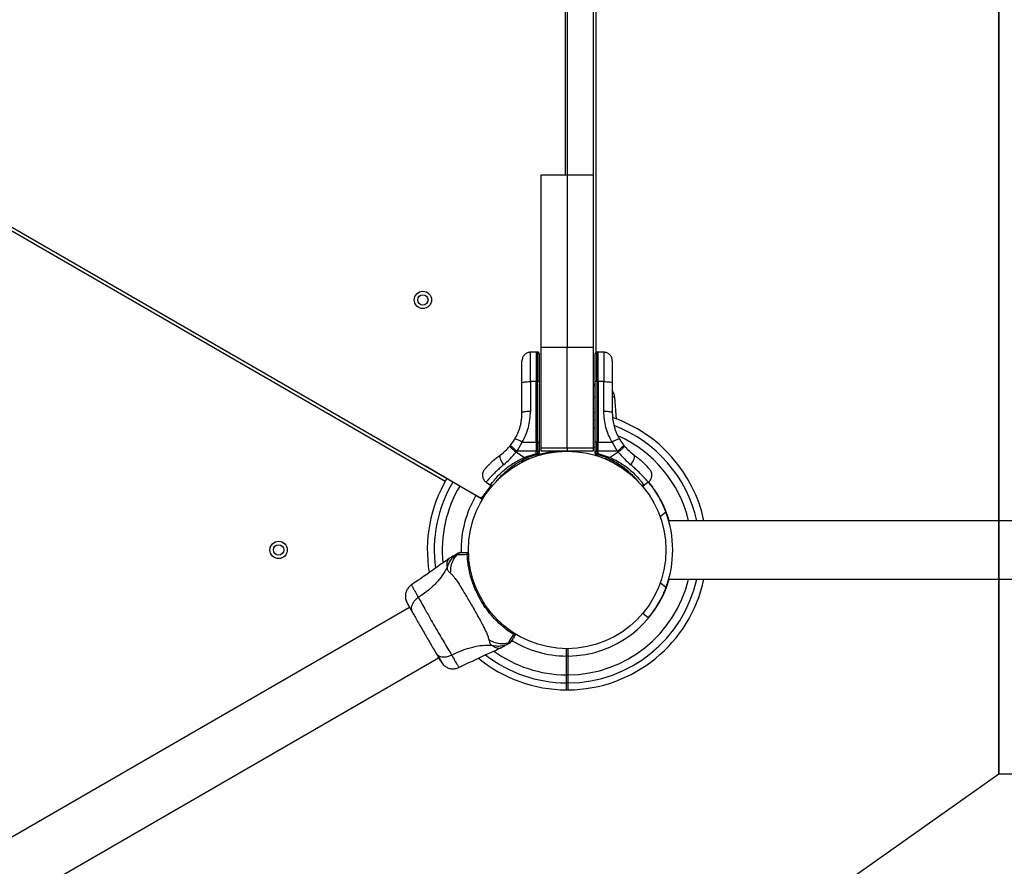
# Model space of a CAD drawing. Units: millimetres. Extents: x 2858 to 18455, y 12909 to 23998.
# Drawn here: x 8690 to 9260, y 17639 to 18129 of the extents above; entities that cross this region are included whole.
import ezdxf

# ---------------------------------------------------------------- set-up
doc = ezdxf.new("R2010")
doc.units = ezdxf.units.MM
doc.header["$LTSCALE"] = 100
doc.layers.add('OTWORY_MONTAŻOWE', color=1, linetype='Continuous')
doc.layers.add('WYLEWKI_BETONOWE', color=52, linetype='Continuous')

msp = doc.modelspace()

# ---------------------------------------------------------------- linework, layer by layer
at = {"color": 7, "linetype": 'Continuous', "lineweight": 25}
for p, q in [((9023.46, 17936.47), (9023.46, 18807.63)), ((9006.61, 18704.9), (9006.61, 18039.2)), ((9021.61, 18704.9), (9021.61, 18039.2)), ((9005.61, 18039.2), (9005.61, 18365.84)), ((8532.74, 18096.8), (8955.51, 17852.71)), ((8935.96, 17861.68), (8535.17, 18093.08)), ((8991.61, 18039.2), (9006.61, 18039.2)), ((8991.61, 17939.2), (8991.61, 18039.2)), ((9006.61, 18039.2), (9006.61, 17939.2)), ((9006.61, 18039.2), (9021.61, 18039.2)), ((9021.61, 18039.2), (9021.61, 17939.2)), ((9006.61, 17939.2), (8991.61, 17939.2)), ((8991.61, 17881.2), (8991.61, 17939.2)), ((9006.61, 17881.2), (9006.61, 17939.2)), ((9021.61, 17939.2), (9006.61, 17939.2)), ((9021.61, 17939.2), (9021.61, 17881.2)), ((8988.7, 17936.54), (8985.36, 17936.48)), ((8989.46, 17936.53), (8988.7, 17936.54)), ((8988.7, 17936.54), (8988.7, 17919.47)), ((9024.51, 17936.54), (9023.75, 17936.53)), ((9027.85, 17936.48), (9024.51, 17936.54)), ((9024.51, 17919.47), (9024.51, 17936.54)), ((8980.45, 17901.43), (8980.45, 17918.73)), ((8988.7, 17919.47), (8985.37, 17919.46)), ((8985.37, 17919.46), (8985.37, 17902.16)), ((8988.7, 17884.4), (8988.7, 17919.47)), ((8989.46, 17919.46), (8988.7, 17919.47)), ((8989.46, 17884.4), (8989.46, 17919.46)), ((8990.45, 17919.32), (8990.45, 17884.26)), ((9022.86, 17917.74), (9021.61, 17917.74)), ((9022.76, 17884.26), (9022.76, 17919.32)), ((9024.51, 17919.47), (9023.75, 17919.46)), ((9023.75, 17919.46), (9023.75, 17884.4)), ((9024.51, 17919.47), (9024.51, 17884.4)), ((9027.85, 17919.46), (9024.51, 17919.47)), ((9027.85, 17902.16), (9027.85, 17919.46)), ((9032.76, 17918.73), (9032.76, 17901.43)), ((9035.19, 17897.75), (9034.15, 17910.43)), ((9022.76, 17901.43), (9021.61, 17901.65)), ((8973.77, 17882.56), (8976.3, 17886.21)), ((9036.91, 17886.21), (9039.44, 17882.56)), ((8973.77, 17882.56), (8973.33, 17882.03)), ((8978.07, 17880.04), (8980.52, 17884.39)), ((8980.52, 17884.39), (8988.7, 17884.4)), ((8988.7, 17884.4), (8988.7, 17880.05)), ((8989.46, 17884.4), (8988.7, 17884.4)), ((8989.46, 17884.4), (8989.46, 17879.3)), ((8990.45, 17884.26), (8990.45, 17879.33)), ((8991.61, 17881.2), (9006.61, 17881.2)), ((8991.61, 17879.2), (8991.61, 17881.2)), ((9006.61, 17881.2), (9006.61, 17879.2)), ((9006.61, 17881.2), (9021.61, 17881.2)), ((9021.61, 17881.64), (9022.8, 17881.33)), ((9021.61, 17881.2), (9021.61, 17879.2)), ((9022.76, 17879.33), (9022.76, 17884.26)), ((9023.75, 17879.3), (9023.75, 17884.4)), ((9023.75, 17884.4), (9024.51, 17884.4)), ((9024.51, 17879.3), (9024.51, 17884.4)), ((9024.51, 17884.4), (9032.69, 17884.39)), ((9032.69, 17884.39), (9035.64, 17879.29)), ((9039.88, 17882.03), (9039.44, 17882.56)), ((8977.57, 17879.29), (8977.06, 17878.67)), ((8981.61, 17875.48), (8977.06, 17878.67)), ((8977.57, 17879.29), (8978.07, 17880.04)), ((8988.7, 17879.3), (8977.57, 17879.29)), ((8981.61, 17875.48), (8988.7, 17877.94)), ((8981.61, 17875.48), (8983.78, 17875.48)), ((8989.46, 17877.25), (8983.78, 17875.48)), ((8988.7, 17880.05), (8988.7, 17879.3)), ((8988.7, 17879.3), (8989.46, 17879.3)), ((8988.7, 17877.94), (8988.7, 17879.3)), ((8988.7, 17877.94), (8989.46, 17877.94)), ((8989.46, 17879.3), (8989.46, 17877.94)), ((8989.46, 17877.94), (8989.46, 17877.25)), ((8990.45, 17879.33), (8990.45, 17878.02)), ((8990.45, 17877.36), (8990.45, 17878.02)), ((9006.61, 17879.2), (8991.61, 17879.2)), ((9021.61, 17879.2), (9006.61, 17879.2)), ((9022.76, 17878.02), (9022.76, 17879.33)), ((9022.76, 17878.02), (9022.76, 17877.36)), ((9023.75, 17879.3), (9024.51, 17879.3)), ((9023.75, 17879.3), (9023.75, 17877.94)), ((9023.75, 17877.94), (9024.51, 17877.94)), ((9023.75, 17877.25), (9023.75, 17877.94)), ((9029.43, 17875.48), (9023.75, 17877.25)), ((9035.64, 17879.29), (9024.51, 17879.3)), ((9024.51, 17877.94), (9024.51, 17879.3)), ((9024.51, 17877.94), (9031.6, 17875.48)), ((9029.43, 17875.48), (9031.6, 17875.48)), ((9036.16, 17878.67), (9031.6, 17875.48)), ((9035.64, 17879.29), (9036.16, 17878.67)), ((8936, 17861.75), (8923.41, 17868.93)), ((8956.65, 17851.82), (8924.41, 17870.66)), ((9032.58, 17873.05), (9032.54, 17872.98)), ((9037.74, 17869.98), (9037.78, 17870.05)), ((8959.65, 17861.26), (8962.16, 17859.51)), ((9053.45, 17861.36), (9050.39, 17858.79)), ((9051.06, 17859.51), (9052.18, 17860.3)), ((8956.65, 17851.82), (8957.08, 17852.52)), ((8957.07, 17851.58), (8958.02, 17853.12)), ((9063.73, 17843.88), (9060.47, 17841.14)), ((9065.41, 17838.9), (9065.4, 17838.9)), ((12227.38, 17838.9), (9065.41, 17838.9)), ((8939.78, 17818.11), (8938.39, 17817.2)), ((8948.74, 17819.72), (8948.69, 17819.66)), ((8948.74, 17819.65), (8948.69, 17819.66)), ((8948.74, 17819.65), (8948.74, 17819.72)), ((8948.74, 17819.63), (8948.74, 17819.65)), ((8949.46, 17819.35), (8949.46, 17819.29)), ((8949.46, 17819.29), (8949.46, 17819.27)), ((9063.73, 17800.23), (9060.47, 17802.96)), ((9065.39, 17805.2), (9065.4, 17805.2)), ((9065.4, 17805.2), (12227.38, 17805.2)), ((8915.31, 17788.8), (8128.43, 17334.49)), ((9053.45, 17782.75), (9050.39, 17785.32)), ((8974.87, 17770.08), (8974.55, 17769.53)), ((8939.68, 17761.22), (8939.97, 17760.73)), ((8968.3, 17765.4), (8969.78, 17766.15)), ((9006.11, 17765.06), (9006.11, 17760.61)), ((9007.11, 17760.61), (9006.11, 17760.61)), ((9006.11, 17760.61), (9006.11, 17749.73)), ((9007.11, 17760.61), (9007.11, 17765.06)), ((9007.11, 17749.73), (9007.11, 17760.61)), ((8145.28, 17305.31), (8932.16, 17759.62)), ((9006.11, 17741.06), (9007.11, 17741.06))]:
    msp.add_line(p, q, dxfattribs=at)
at = {"color": 8, "linetype": 'Continuous', "lineweight": 25}
for p, q in [((8989.46, 17936.53), (8989.46, 17919.46)), ((9023.75, 17919.46), (9023.75, 17936.53)), ((8957.07, 17851.58), (8958.02, 17853.12)), ((9006.11, 17749.73), (9007.11, 17749.73)), ((9007.11, 17745.09), (9006.11, 17745.09))]:
    msp.add_line(p, q, dxfattribs=at)
at = {"color": 7, "linetype": 'Continuous', "lineweight": 25, "flags": 128}
for points in [[(8980.45, 17918.73), (8980.55, 17918.87), (8980.82, 17919.01), (8981.28, 17919.13), (8981.89, 17919.24), (8982.63, 17919.33), (8983.48, 17919.4), (8984.4, 17919.44), (8985.37, 17919.46)], [(9027.85, 17919.46), (9028.81, 17919.44), (9029.74, 17919.4), (9030.59, 17919.33), (9031.33, 17919.24), (9031.94, 17919.13), (9032.39, 17919.01), (9032.67, 17918.87), (9032.76, 17918.73)], [(8985.37, 17902.16), (8984.4, 17902.14), (8983.48, 17902.1), (8982.63, 17902.03), (8981.89, 17901.94), (8981.28, 17901.83), (8980.82, 17901.71), (8980.55, 17901.57), (8980.45, 17901.43)], [(9032.76, 17901.43), (9032.67, 17901.57), (9032.39, 17901.71), (9031.94, 17901.83), (9031.33, 17901.94), (9030.59, 17902.03), (9029.74, 17902.1), (9028.81, 17902.14), (9027.85, 17902.16)], [(8968.1, 17877.17), (8967.81, 17876.82), (8967.66, 17876.3), (8967.67, 17875.63), (8967.84, 17874.85), (8968.15, 17873.99), (8968.59, 17873.09), (8969.15, 17872.19), (8969.79, 17871.34)], [(8990.48, 17877.4), (8994.7, 17878.46), (8999.03, 17879.2)], [(9043.43, 17871.34), (9044.07, 17872.19), (9044.62, 17873.09), (9045.07, 17873.99), (9045.38, 17874.85), (9045.54, 17875.63), (9045.55, 17876.3), (9045.41, 17876.82), (9045.12, 17877.17)], [(8958.19, 17853.35), (8960.81, 17857.07), (8962.83, 17859.57)], [(8962.14, 17859.51), (8963.3, 17859.52), (8963.64, 17859.52)], [(9049.75, 17859.52), (9049.92, 17859.52), (9051.07, 17859.51)], [(8957.07, 17851.58), (8956.86, 17851.7), (8956.65, 17851.82)], [(8943.01, 17819.47), (8943.01, 17819.47), (8942.89, 17819.63), (8942.87, 17819.79), (8942.97, 17819.94), (8942.97, 17819.94)], [(8942.97, 17819.94), (8942.97, 17819.94), (8943.08, 17820.02), (8943.08, 17820.02)], [(8972.96, 17768), (8972.96, 17768), (8972.82, 17767.98), (8972.78, 17767.99), (8972.65, 17768.08), (8972.57, 17768.27), (8972.57, 17768.27)], [(8973.08, 17768.06), (8973.08, 17768.06), (8972.96, 17768), (8972.96, 17768)]]:
    msp.add_lwpolyline(points, dxfattribs=at)
at = {"color": 8, "linetype": 'Continuous', "lineweight": 25, "flags": 128}
for points in [[(9021.61, 17897.55), (9022.69, 17897.32), (9022.76, 17897.31)], [(9022.76, 17892.55), (9022.4, 17892.64), (9021.61, 17892.81)]]:
    msp.add_lwpolyline(points, dxfattribs=at)
at = {"color": 7, "linetype": 'Continuous', "lineweight": 25}
for centre, radius in [((8923.06, 17966.75), 5), ((8923.06, 17966.75), 3), ((9006.61, 17822.05), 57.15), ((8839.52, 17822.05), 5), ((8839.52, 17822.05), 3)]:
    msp.add_circle(centre, radius, dxfattribs=at)
for centre, radius, start, end in [((8989.7, 17917.65), 1.83, 65.7767, 97.5717), ((9023.51, 17917.65), 1.83, 82.4273, 114.2263), ((9006.61, 17822.05), 81, 12.0066, 70.9626), ((8974.59, 17876.39), 9.96, 53.4342, 80.091), ((9038.63, 17876.39), 9.96, 99.907, 126.5678), ((9002.96, 17911.14), 41.54, 224.5006, 231.424), ((9002.64, 17912.26), 41.42, 225.8161, 232.7546), ((8989.7, 17882.59), 1.83, 65.7762, 97.5726), ((9023.51, 17882.59), 1.83, 82.4264, 114.2268), ((9010.57, 17912.27), 41.43, 307.2464, 314.1829), ((8993.14, 17878.89), 9.96, 200.0086, 205.2961), ((8989.71, 17889.24), 9.94, 268.5803, 274.3004), ((8989.7, 17879.64), 2.4, 264.1894, 288.1225), ((8989.45, 17877.36), 1, 327.9146, 360), ((9023.51, 17889.23), 9.93, 265.6987, 271.4199), ((9023.51, 17879.64), 2.4, 251.8752, 275.8114), ((9023.76, 17877.36), 1, 180, 212.0854), ((9020.11, 17878.87), 9.91, 334.6852, 339.9964), ((9006.61, 17822.05), 81, 149.3463, 189.2998), ((9006.61, 17822.05), 61.44, 15.9766, 39.8911), ((9006.61, 17822.05), 61.44, 149.2338, 181.1917), ((8956.51, 17854.44), 2, 240, 327.1172), ((9006.61, 17822.05), 61.15, 339.0907, 20.9093), ((8945.16, 17844.25), 24.88, 265.0305, 278.2589), ((8948.97, 17819.19), 0.498, 9.2623, 118.2887), ((8948.93, 17820.05), 0.5, 2.2402, 90), ((9006.61, 17822.05), 81, 270.3532, 347.9934), ((9006.61, 17822.05), 61.44, 270.4662, 344.0837), ((8996.84, 17756.67), 26.9, 142.2423, 154.4702), ((8975.31, 17773.57), 0.498, 301.7242, 50.7352), ((8976.04, 17773.1), 0.5, 330, 57.7598), ((9006.61, 17822.05), 61.44, 238.4219, 269.5338), ((9006.61, 17822.05), 81, 230.7045, 269.6459)]:
    msp.add_arc(centre, radius, start, end, dxfattribs=at)
at = {"color": 8, "linetype": 'Continuous', "lineweight": 25}
for radius, start, end in [(76.97, 12.6456, 69.3112), (72.33, 13.4717, 65.9975), (76.97, 149.3278, 187.8463), (72.33, 149.3039, 185.9597), (76.97, 270.3722, 347.3544), (72.33, 270.3961, 346.5283), (76.97, 232.1257, 269.6278), (72.33, 234.0412, 269.6039)]:
    msp.add_arc((9006.61, 17822.05), radius, start, end, dxfattribs=at)
at = {"color": 7, "linetype": 'Continuous', "lineweight": 25}
for points, knots in [([(8985.37, 17936.48), (8984.74, 17936.4), (8983.79, 17936.29), (8982.65, 17935.66), (8981.86, 17935.01), (8981.23, 17934.21), (8980.62, 17933.06), (8980.52, 17932.1), (8980.45, 17931.48)], [0, 0, 0, 0, 0.239699, 0.368525, 0.500002, 0.631488, 0.760304, 1, 1, 1, 1]), ([(8990.45, 17935.53), (8990.44, 17935.66), (8990.42, 17935.85), (8990.3, 17936.08), (8990.17, 17936.24), (8990.01, 17936.37), (8989.78, 17936.49), (8989.59, 17936.52), (8989.46, 17936.53)], [0, 0, 0, 0, 0.239571, 0.368461, 0.50002, 0.631539, 0.760403, 1, 1, 1, 1]), ([(8990.45, 17935.53), (8990.45, 17935.45), (8990.45, 17935.28), (8990.45, 17933.98), (8990.45, 17932.07), (8990.45, 17929.7), (8990.45, 17927.1), (8990.45, 17924.43), (8990.45, 17921.84), (8990.45, 17920.13), (8990.45, 17919.32)], [0, 0, 0, 0, 0.1509, 0.298412, 0.439547, 0.572102, 0.694703, 0.80678, 0.908387, 1, 1, 1, 1]), ([(9023.75, 17936.53), (9023.63, 17936.52), (9023.44, 17936.49), (9023.21, 17936.37), (9023.05, 17936.24), (9022.92, 17936.08), (9022.8, 17935.85), (9022.78, 17935.66), (9022.76, 17935.53)], [0, 0, 0, 0, 0.239534, 0.368405, 0.49999, 0.631556, 0.760417, 1, 1, 1, 1]), ([(9022.76, 17919.32), (9022.76, 17920.13), (9022.76, 17921.84), (9022.76, 17924.11), (9022.76, 17926.16), (9022.76, 17927.92), (9022.76, 17929.95), (9022.76, 17932.07), (9022.76, 17933.98), (9022.76, 17935.28), (9022.76, 17935.45), (9022.76, 17935.53)], [0, 0, 0, 0, 0.091599, 0.1931898, 0.2679144, 0.3462211, 0.4279858, 0.5605206, 0.7016336, 0.8491232, 1, 1, 1, 1]), ([(9032.76, 17931.48), (9032.7, 17932.1), (9032.6, 17933.06), (9031.99, 17934.21), (9031.35, 17935.01), (9030.57, 17935.66), (9029.43, 17936.29), (9028.47, 17936.4), (9027.85, 17936.48)], [0, 0, 0, 0, 0.239696, 0.368513, 0.499999, 0.631488, 0.7603, 1, 1, 1, 1]), ([(8980.45, 17918.73), (8980.45, 17919.61), (8980.45, 17921.35), (8980.45, 17923.79), (8980.45, 17926.01), (8980.45, 17927.92), (8980.45, 17929.48), (8980.45, 17930.62), (8980.45, 17931.34), (8980.45, 17931.43), (8980.45, 17931.48)], [0, 0, 0, 0, 0.125875, 0.250541, 0.375776, 0.500348, 0.625653, 0.75017, 0.875499, 1, 1, 1, 1]), ([(9032.76, 17931.48), (9032.76, 17931.43), (9032.76, 17931.34), (9032.76, 17930.61), (9032.76, 17929.47), (9032.76, 17927.91), (9032.76, 17925.99), (9032.76, 17923.78), (9032.76, 17921.34), (9032.76, 17919.6), (9032.76, 17918.73)], [0, 0, 0, 0, 0.125372, 0.249958, 0.375285, 0.499938, 0.625174, 0.749949, 0.875059, 1, 1, 1, 1]), ([(9034.16, 17910.35), (9034.05, 17911.1), (9033.85, 17912.49), (9033.11, 17913.68), (9032.76, 17914.23)], [0, 0, 0, 0, 0.536896, 1, 1, 1, 1]), ([(8976.3, 17886.21), (8976.91, 17887.34), (8978.19, 17889.7), (8979.3, 17892.98), (8979.98, 17895.96), (8980.37, 17898.58), (8980.42, 17900.45), (8980.45, 17901.43)], [0, 0, 0, 0, 0.240932, 0.501894, 0.648858, 0.814896, 1, 1, 1, 1]), ([(8980.52, 17884.39), (8981.26, 17885.77), (8982.75, 17888.52), (8984.23, 17892.96), (8985.19, 17897.52), (8985.31, 17900.61), (8985.37, 17902.16)], [0, 0, 0, 0, 0.251351, 0.502001, 0.750222, 1, 1, 1, 1]), ([(9032.69, 17884.39), (9031.95, 17885.76), (9030.48, 17888.49), (9029, 17892.92), (9028.03, 17897.48), (9027.91, 17900.6), (9027.85, 17902.16)], [0, 0, 0, 0, 0.249781, 0.497989, 0.748636, 1, 1, 1, 1]), ([(9032.76, 17901.43), (9032.82, 17899.98), (9032.93, 17897.32), (9033.65, 17894.01), (9034.42, 17891.53), (9035.16, 17889.63), (9035.98, 17887.86), (9036.61, 17886.75), (9036.91, 17886.21)], [0, 0, 0, 0, 0.272607, 0.501861, 0.633783, 0.760779, 0.88285, 1, 1, 1, 1]), ([(8968.1, 17877.17), (8969.01, 17877.87), (8970.81, 17879.25), (8972.49, 17881.1), (8973.33, 17882.03)], [0, 0, 0, 0, 0.5021903, 1, 1, 1, 1]), ([(9039.88, 17882.03), (9039.85, 17881.97), (9039.79, 17881.88), (9039.33, 17881.45), (9038.85, 17881.01), (9038.25, 17880.47), (9037.38, 17879.7), (9036.64, 17879.08), (9036.16, 17878.67)], [0, 0, 0, 0, 0.23942, 0.368336, 0.499998, 0.631674, 0.760582, 1, 1, 1, 1]), ([(9039.88, 17882.03), (9040.73, 17881.1), (9042.41, 17879.24), (9044.22, 17877.86), (9045.12, 17877.17)], [0, 0, 0, 0, 0.501904, 1, 1, 1, 1]), ([(8958.78, 17868.59), (8958.81, 17868.62), (8958.86, 17868.68), (8959.31, 17869.2), (8960.04, 17870.01), (8961.06, 17871.09), (8962.39, 17872.41), (8964.01, 17873.91), (8965.9, 17875.52), (8967.36, 17876.62), (8968.1, 17877.17)], [0, 0, 0, 0, 0.120703, 0.242648, 0.364599, 0.488863, 0.613892, 0.74101, 0.870025, 1, 1, 1, 1]), ([(8962.2, 17859.57), (8962.19, 17859.55), (8962.13, 17859.47), (8962.44, 17859.92), (8963.16, 17860.9), (8964.34, 17862.42), (8966, 17864.33), (8968.09, 17866.48), (8970.65, 17868.77), (8973.53, 17870.98), (8976.75, 17873.05), (8979.47, 17874.51), (8981.14, 17875.26), (8981.61, 17875.48)], [0, 0, 0, 0, 0.029966, 0.137457, 0.242197, 0.35, 0.454061, 0.561367, 0.661495, 0.764743, 0.861517, 0.960813, 1, 1, 1, 1]), ([(8969.79, 17871.34), (8971.04, 17872.42), (8973.55, 17874.6), (8975.89, 17877.31), (8977.06, 17878.67)], [0, 0, 0, 0, 0.4998398, 1, 1, 1, 1]), ([(8980.46, 17873.06), (8980.52, 17873.08), (8981.67, 17873.71), (8982.92, 17874.21), (8984.11, 17874.69)], [0, 0, 0, 0, 0.046319, 1, 1, 1, 1]), ([(8989.46, 17877.94), (8989.59, 17877.94), (8989.78, 17877.95), (8990.01, 17877.96), (8990.21, 17877.97), (8990.38, 17877.99), (8990.44, 17878), (8990.45, 17878.01), (8990.45, 17878.02), (8990.45, 17878.02), (8990.45, 17878.02)], [0, 0, 0, 0, 0.238963, 0.367959, 0.499896, 0.749025, 0.931852, 0.979263, 0.992782, 1, 1, 1, 1]), ([(9023.75, 17877.94), (9023.63, 17877.94), (9023.44, 17877.95), (9023.21, 17877.95), (9023, 17877.97), (9022.81, 17877.99), (9022.78, 17878.01), (9022.76, 17878.02)], [0, 0, 0, 0, 0.238538, 0.363333, 0.500363, 0.749741, 1, 1, 1, 1]), ([(9023.52, 17876.39), (9023.53, 17876.4), (9023.54, 17876.42), (9023.59, 17876.62), (9023.67, 17876.91), (9023.73, 17877.14), (9023.75, 17877.25)], [0, 0, 0, 0, 0.241329, 0.500024, 0.758541, 1, 1, 1, 1]), ([(9029.11, 17874.69), (9030.31, 17874.21), (9031.56, 17873.7), (9032.72, 17873.07), (9032.78, 17873.04)], [0, 0, 0, 0, 0.951185, 1, 1, 1, 1]), ([(9031.6, 17875.48), (9033, 17874.81), (9035.6, 17873.58), (9039.1, 17871.38), (9042.07, 17869.17), (9044.65, 17866.92), (9046.75, 17864.83), (9048.42, 17862.95), (9049.68, 17861.39), (9050.54, 17860.24), (9051.01, 17859.58), (9051.01, 17859.57), (9051.02, 17859.57)], [0, 0, 0, 0, 0.117206, 0.217505, 0.320769, 0.419702, 0.521618, 0.618994, 0.718952, 0.820808, 0.925461, 1, 1, 1, 1]), ([(9036.16, 17878.67), (9037.34, 17877.3), (9039.67, 17874.59), (9042.18, 17872.42), (9043.43, 17871.34)], [0, 0, 0, 0, 0.5034973, 1, 1, 1, 1]), ([(9045.12, 17877.17), (9045.85, 17876.62), (9047.32, 17875.52), (9049.21, 17873.9), (9050.83, 17872.41), (9052.16, 17871.09), (9053.18, 17870), (9053.9, 17869.2), (9054.35, 17868.68), (9054.41, 17868.62), (9054.44, 17868.59)], [0, 0, 0, 0, 0.130356, 0.258767, 0.386306, 0.511169, 0.635395, 0.75745, 0.879082, 1, 1, 1, 1]), ([(9029.08, 17874.63), (9030.54, 17874.01), (9033.47, 17872.77), (9037.41, 17870.41), (9040.19, 17868.45), (9041.39, 17867.38), (9041.67, 17867.14)], [0, 0, 0, 0, 0.303808, 0.606224, 0.910176, 1, 1, 1, 1]), ([(8958.78, 17868.59), (8958.4, 17868.03), (8957.82, 17867.18), (8957.55, 17865.8), (8957.56, 17864.7), (8957.83, 17863.63), (8958.42, 17862.36), (8959.2, 17861.67), (8959.7, 17861.23)], [0, 0, 0, 0, 0.238022, 0.367433, 0.499995, 0.632558, 0.761972, 1, 1, 1, 1]), ([(9053.51, 17861.23), (9054.02, 17861.67), (9054.79, 17862.36), (9055.39, 17863.63), (9055.65, 17864.7), (9055.66, 17865.8), (9055.4, 17867.18), (9054.81, 17868.03), (9054.44, 17868.59)], [0, 0, 0, 0, 0.23802, 0.367435, 0.499998, 0.632561, 0.761976, 1, 1, 1, 1]), ([(9053.45, 17861.36), (9053.49, 17861.32), (9053.55, 17861.24), (9054.11, 17860.57), (9054.97, 17859.49), (9056.1, 17857.99), (9057.43, 17856.09), (9058.87, 17853.84), (9060.36, 17851.26), (9062.05, 17847.99), (9063.1, 17845.42), (9063.73, 17843.88)], [0, 0, 0, 0, 0.104591, 0.212218, 0.31681, 0.424465, 0.528536, 0.635731, 0.737945, 0.84315, 1, 1, 1, 1]), ([(8942.97, 17819.94), (8942.39, 17819.54), (8941.08, 17818.62), (8939.39, 17816.78), (8937.92, 17814.5), (8937.33, 17812.78), (8937.03, 17811.92)], [0, 0, 0, 0, 0.209446, 0.472956, 0.736478, 1, 1, 1, 1]), ([(8943.01, 17819.47), (8942.93, 17819.39), (8941.98, 17818.42), (8940.44, 17816.27), (8939.06, 17812.64), (8938.98, 17810.02), (8938.94, 17808.71)], [0, 0, 0, 0, 0.028375, 0.352233, 0.676142, 1, 1, 1, 1]), ([(8939.78, 17818.11), (8939.78, 17818.11), (8939.78, 17818.07), (8939.92, 17818.21), (8940.59, 17818.58), (8941.68, 17819.21), (8942.62, 17819.75), (8943.08, 17820.02)], [0, 0, 0, 0, 0.000097, 0.252653, 0.505337, 0.756365, 1, 1, 1, 1]), ([(8945.1, 17820.55), (8944.72, 17820.53), (8943.97, 17820.47), (8943.3, 17820.12), (8942.97, 17819.94)], [0, 0, 0, 0, 0.499984, 1, 1, 1, 1]), ([(8945.73, 17820.55), (8945.48, 17820.54), (8944.98, 17820.51), (8944.26, 17820.29), (8943.58, 17819.95), (8943.2, 17819.63), (8943.01, 17819.47)], [0, 0, 0, 0, 0.25, 0.500016, 0.750019, 1, 1, 1, 1]), ([(8945.08, 17820.55), (8944.73, 17820.53), (8944.03, 17820.48), (8943.4, 17820.17), (8943.08, 17820.02)], [0, 0, 0, 0, 0.499973, 1, 1, 1, 1]), ([(8945.1, 17820.55), (8945.13, 17820.55), (8945.19, 17820.55), (8945.42, 17820.55), (8945.63, 17820.55), (8945.73, 17820.55)], [0, 0, 0, 0, 0.331535, 0.665767, 1, 1, 1, 1]), ([(8945.73, 17820.55), (8945.93, 17820.55), (8946.33, 17820.55), (8947.48, 17820.55), (8948.51, 17820.55), (8948.93, 17820.55)], [0, 0, 0, 0, 0.367101, 0.744894, 1, 1, 1, 1]), ([(8948.74, 17819.72), (8948.75, 17819.8), (8948.78, 17820.27), (8948.85, 17820.53), (8948.91, 17820.55), (8948.93, 17820.55)], [0, 0, 0, 0, 0.1325836, 0.830082, 1, 1, 1, 1]), ([(8948.74, 17819.72), (8948.8, 17819.74), (8948.9, 17819.77), (8949.08, 17819.77), (8949.23, 17819.71), (8949.36, 17819.61), (8949.43, 17819.5), (8949.45, 17819.41), (8949.46, 17819.37), (8949.46, 17819.35)], [0, 0, 0, 0, 0.170807, 0.341657, 0.512512, 0.683299, 0.854094, 0.930437, 1, 1, 1, 1]), ([(8948.74, 17819.72), (8948.74, 17819.72), (8948.74, 17819.72), (8948.74, 17819.72), (8948.74, 17819.72), (8948.74, 17819.72)], [0, 0, 0, 0, 0.236428, 0.619876, 1, 1, 1, 1]), ([(8948.74, 17819.65), (8948.78, 17819.67), (8948.86, 17819.7), (8948.98, 17819.71), (8949.1, 17819.69), (8949.22, 17819.65), (8949.32, 17819.59), (8949.4, 17819.5), (8949.45, 17819.4), (8949.46, 17819.33), (8949.46, 17819.29)], [0, 0, 0, 0, 0.124972, 0.250022, 0.375012, 0.499983, 0.625022, 0.750014, 0.874981, 1, 1, 1, 1]), ([(8975.57, 17773.15), (8975.14, 17773.43), (8974.26, 17773.99), (8972.29, 17775.37), (8969.61, 17777.44), (8966.13, 17780.53), (8962.56, 17784.33), (8959.12, 17788.74), (8956.09, 17793.55), (8954.03, 17797.66), (8952.44, 17801.47), (8951.23, 17804.93), (8950.17, 17808.88), (8949.44, 17812.58), (8949.03, 17815.58), (8948.82, 17817.94), (8948.77, 17819.07), (8948.74, 17819.63)], [0, 0, 0, 0, 0.045233, 0.090473, 0.169947, 0.249479, 0.335932, 0.422459, 0.508535, 0.594608, 0.632218, 0.700196, 0.768146, 0.835299, 0.902427, 0.951216, 1, 1, 1, 1]), ([(8949.43, 17820.07), (8949.43, 17820.05), (8949.43, 17820.01), (8949.44, 17819.71), (8949.46, 17819.42), (8949.46, 17819.35)], [0, 0, 0, 0, 0.428039, 0.870907, 1, 1, 1, 1]), ([(8938.42, 17817.22), (8935.82, 17815.35), (8928.52, 17810.08), (8921.09, 17805), (8916.3, 17801.72)], [0, 0, 0, 0, 0.3556406, 1, 1, 1, 1]), ([(8937.03, 17811.92), (8936.19, 17810.36), (8934.48, 17807.21), (8930.67, 17802.71), (8926.01, 17798.38), (8922.36, 17795.83), (8920.47, 17794.51)], [0, 0, 0, 0, 0.235168, 0.474986, 0.727597, 1, 1, 1, 1]), ([(8937.03, 17811.92), (8937.07, 17811.58), (8937.14, 17810.95), (8937.46, 17810.28), (8938, 17809.47), (8938.54, 17809.03), (8938.94, 17808.71)], [0, 0, 0, 0, 0.224101, 0.402747, 0.562976, 1, 1, 1, 1]), ([(8938.94, 17808.71), (8939.26, 17808.43), (8939.94, 17807.85), (8941.1, 17806.39), (8942.45, 17804.5), (8943.98, 17802.19), (8945.67, 17799.52), (8947.48, 17796.56), (8949.36, 17793.39), (8951.28, 17790.11), (8953.16, 17786.81), (8954.96, 17783.59), (8956.62, 17780.54), (8958.1, 17777.75), (8959.33, 17775.27), (8960.29, 17773.16), (8960.97, 17771.42), (8961.14, 17770.54), (8961.22, 17770.12)], [0, 0, 0, 0, 0.055705, 0.115622, 0.177748, 0.241267, 0.305455, 0.370168, 0.435004, 0.49999, 0.564968, 0.629862, 0.694525, 0.758755, 0.822254, 0.884379, 0.944295, 1, 1, 1, 1]), ([(8916.36, 17801.77), (8915.78, 17801.29), (8914.61, 17800.35), (8913.46, 17798.39), (8912.81, 17796.21), (8912.92, 17794.72), (8912.97, 17793.97)], [0, 0, 0, 0, 0.249944, 0.499966, 0.750055, 1, 1, 1, 1]), ([(9063.73, 17800.23), (9063.31, 17799.19), (9062.48, 17797.11), (9061.05, 17794.15), (9059.56, 17791.43), (9058.09, 17789.01), (9056.71, 17786.97), (9055.5, 17785.31), (9054.53, 17784.06), (9053.66, 17783), (9053.53, 17782.84), (9053.45, 17782.75)], [0, 0, 0, 0, 0.105782, 0.211527, 0.31748, 0.423428, 0.526506, 0.629592, 0.733738, 0.837885, 1, 1, 1, 1]), ([(8912.97, 17793.98), (8913.07, 17793.48), (8913.27, 17792.49), (8913.85, 17791.38), (8914.14, 17790.84)], [0, 0, 0, 0, 0.511238, 1, 1, 1, 1]), ([(8912.97, 17793.95), (8913.04, 17793.67), (8913.17, 17793.11), (8913.75, 17791.78), (8914.45, 17790.35), (8915.07, 17789.25), (8915.32, 17788.81)], [0, 0, 0, 0, 0.282251, 0.555743, 0.818945, 1, 1, 1, 1]), ([(8914.14, 17790.84), (8914.3, 17790.56), (8914.62, 17790), (8915.55, 17788.4), (8916.41, 17786.9), (8916.84, 17786.16)], [0, 0, 0, 0, 0.3334998, 0.666508, 1, 1, 1, 1]), ([(8920.47, 17794.51), (8919.87, 17794.07), (8918.69, 17793.2), (8917.37, 17791.56), (8916.47, 17789.75), (8916.17, 17787.82), (8916.61, 17786.71), (8916.84, 17786.16)], [0, 0, 0, 0, 0.18672, 0.373502, 0.560334, 0.780148, 1, 1, 1, 1]), ([(8920.47, 17794.51), (8921.14, 17793.34), (8922.48, 17791), (8924.79, 17786.85), (8927.26, 17782.4), (8929.89, 17777.77), (8932.59, 17773.18), (8935.2, 17768.81), (8937.65, 17764.73), (8939.01, 17762.4), (8939.68, 17761.22)], [0, 0, 0, 0, 0.1244487, 0.2484582, 0.3734533, 0.499822, 0.6260677, 0.7509981, 0.8753142, 1, 1, 1, 1]), ([(8916.84, 17786.16), (8917.32, 17785.31), (8918.3, 17783.63), (8920.01, 17780.67), (8921.83, 17777.51), (8923.73, 17774.21), (8925.63, 17770.92), (8927.46, 17767.76), (8929.17, 17764.8), (8930.15, 17763.1), (8930.64, 17762.26)], [0, 0, 0, 0, 0.124909, 0.249843, 0.374594, 0.499792, 0.624957, 0.749663, 0.874776, 1, 1, 1, 1]), ([(8976.47, 17772.85), (8976.26, 17772.49), (8975.75, 17771.61), (8975.18, 17770.61), (8974.97, 17770.26), (8974.87, 17770.08)], [0, 0, 0, 0, 0.255233, 0.622273, 1, 1, 1, 1]), ([(8976.47, 17772.85), (8976.39, 17772.83), (8976.28, 17772.8), (8975.74, 17773.07), (8975.57, 17773.15)], [0, 0, 0, 0, 0.690398, 1, 1, 1, 1]), ([(8975.63, 17773.96), (8975.76, 17773.87), (8976.21, 17773.58), (8976.27, 17773.55), (8976.3, 17773.52)], [0, 0, 0, 0, 0.3043311, 1, 1, 1, 1]), ([(8939.68, 17761.22), (8941.77, 17762.2), (8945.8, 17764.09), (8951.89, 17765.96), (8957.69, 17767.01), (8961.28, 17766.91), (8963.05, 17766.87)], [0, 0, 0, 0, 0.272403, 0.525013, 0.764834, 1, 1, 1, 1]), ([(8961.22, 17770.12), (8962.37, 17769.5), (8964.68, 17768.26), (8968.51, 17767.65), (8971.15, 17767.9), (8972.46, 17768.24), (8972.57, 17768.27)], [0, 0, 0, 0, 0.323859, 0.647762, 0.971624, 1, 1, 1, 1]), ([(8961.22, 17770.12), (8961.3, 17769.62), (8961.39, 17768.97), (8961.76, 17768.21), (8962.03, 17767.78), (8962.41, 17767.31), (8962.82, 17767.02), (8963.05, 17766.87)], [0, 0, 0, 0, 0.436849, 0.556235, 0.68365, 0.825136, 1, 1, 1, 1]), ([(8963.05, 17766.87), (8963.94, 17766.69), (8965.72, 17766.34), (8968.43, 17766.48), (8970.88, 17767.02), (8972.32, 17767.7), (8972.96, 17768)], [0, 0, 0, 0, 0.263524, 0.527045, 0.790556, 1, 1, 1, 1]), ([(8973.08, 17768.06), (8972.62, 17767.79), (8971.68, 17767.24), (8970.6, 17766.62), (8969.9, 17766.22), (8969.82, 17766.17), (8969.78, 17766.15)], [0, 0, 0, 0, 0.243639, 0.494603, 0.747307, 1, 1, 1, 1]), ([(8972.57, 17768.27), (8972.8, 17768.35), (8973.28, 17768.52), (8973.91, 17768.94), (8974.46, 17769.45), (8974.73, 17769.87), (8974.87, 17770.08)], [0, 0, 0, 0, 0.250007, 0.499986, 0.750001, 1, 1, 1, 1]), ([(8972.96, 17768), (8973.28, 17768.2), (8973.92, 17768.6), (8974.34, 17769.22), (8974.55, 17769.53)], [0, 0, 0, 0, 0.499991, 1, 1, 1, 1]), ([(8973.08, 17768.06), (8973.37, 17768.25), (8973.96, 17768.64), (8974.35, 17769.23), (8974.55, 17769.52)], [0, 0, 0, 0, 0.499995, 1, 1, 1, 1]), ([(8930.64, 17762.26), (8930.94, 17761.85), (8931.55, 17761.05), (8933.06, 17760.3), (8934.98, 17759.99), (8937.29, 17760.21), (8938.89, 17760.89), (8939.68, 17761.22)], [0, 0, 0, 0, 0.186767, 0.373542, 0.560288, 0.780208, 1, 1, 1, 1]), ([(8930.64, 17762.26), (8931.18, 17761.32), (8932.26, 17759.44), (8932.83, 17758.46), (8933.11, 17757.97)], [0, 0, 0, 0, 0.499896, 1, 1, 1, 1]), ([(8931.26, 17761.46), (8931.79, 17760.58), (8932.87, 17758.81), (8934.11, 17756.86), (8935.04, 17755.47), (8935.31, 17755.17), (8935.45, 17755.02)], [0, 0, 0, 0, 0.243506, 0.491199, 0.74328, 1, 1, 1, 1]), ([(8943.84, 17754.01), (8949.07, 17756.52), (8957.2, 17760.41), (8965.41, 17764.1), (8968.33, 17765.41)], [0, 0, 0, 0, 0.644361, 1, 1, 1, 1]), ([(8933.49, 17757.47), (8933.72, 17757.11), (8934.5, 17755.86), (8935.07, 17755.36), (8935.48, 17754.99)], [0, 0, 0, 0, 0.286219, 1, 1, 1, 1]), ([(8935.46, 17755.01), (8936.09, 17754.59), (8937.33, 17753.74), (8939.54, 17753.22), (8941.81, 17753.24), (8943.21, 17753.77), (8943.91, 17754.04)], [0, 0, 0, 0, 0.249933, 0.500017, 0.750054, 1, 1, 1, 1]), ([(9006.11, 17749.73), (9006.11, 17749.16), (9006.11, 17748.04), (9006.11, 17746.55), (9006.11, 17745.57), (9006.11, 17745.21), (9006.11, 17745.09)], [0, 0, 0, 0, 0.283596, 0.567184, 0.850784, 1, 1, 1, 1]), ([(9007.11, 17745.09), (9007.11, 17745.35), (9007.11, 17745.87), (9007.11, 17747.23), (9007.11, 17748.58), (9007.11, 17749.43), (9007.11, 17749.73)], [0, 0, 0, 0, 0.283582, 0.567164, 0.850751, 1, 1, 1, 1]), ([(9006.11, 17745.09), (9006.11, 17744.2), (9006.11, 17742.42), (9006.11, 17741.37), (9006.11, 17741.02), (9006.11, 17741.07), (9006.11, 17741.08)], [0, 0, 0, 0, 0.368216, 0.743954, 0.961793, 1, 1, 1, 1]), ([(9007.11, 17741.06), (9007.11, 17741.12), (9007.11, 17741.26), (9007.11, 17742.37), (9007.11, 17743.73), (9007.11, 17744.79), (9007.11, 17745.09)], [0, 0, 0, 0, 0.294183, 0.589386, 0.883653, 1, 1, 1, 1])]:
    msp.add_open_spline(points, degree=3, knots=knots, dxfattribs=at)
at = {"color": 8, "linetype": 'Continuous', "lineweight": 25}
for points, knots in [([(8985.37, 17919.46), (8985.37, 17920.62), (8985.37, 17922.94), (8985.37, 17926.2), (8985.37, 17929.16), (8985.37, 17931.71), (8985.37, 17933.8), (8985.37, 17935.32), (8985.37, 17936.3), (8985.37, 17936.42), (8985.37, 17936.48)], [0, 0, 0, 0, 0.1250004, 0.2500004, 0.3750028, 0.500003, 0.6250008, 0.7500022, 0.875003, 1, 1, 1, 1]), ([(9027.85, 17936.48), (9027.85, 17936.42), (9027.85, 17936.3), (9027.85, 17935.32), (9027.85, 17933.8), (9027.85, 17931.71), (9027.85, 17929.16), (9027.85, 17926.2), (9027.85, 17922.94), (9027.85, 17920.62), (9027.85, 17919.46)], [0, 0, 0, 0, 0.124997, 0.249998, 0.374999, 0.499997, 0.624997, 0.75, 0.875, 1, 1, 1, 1]), ([(9022.76, 17916.84), (9022.57, 17917.03), (9022.21, 17917.37), (9021.79, 17917.42), (9021.61, 17917.45)], [0, 0, 0, 0, 0.556512, 1, 1, 1, 1]), ([(9022.76, 17910.44), (9022.42, 17910.44), (9022.05, 17910.44), (9021.62, 17910.44), (9021.61, 17910.44)], [0, 0, 0, 0, 0.962141, 1, 1, 1, 1]), ([(9034.16, 17910.35), (9034.16, 17910.35), (9034.41, 17910.35), (9033.93, 17910.36), (9033.06, 17910.38), (9032.76, 17910.38)], [0, 0, 0, 0, 0.000205, 0.64957, 1, 1, 1, 1]), ([(8983.78, 17875.48), (8982.3, 17874.75), (8979.33, 17873.28), (8975.28, 17870.7), (8971.72, 17867.98), (8968.78, 17865.29), (8966.56, 17862.94), (8965.24, 17861.35), (8964.86, 17860.86), (8964.76, 17860.73)], [0, 0, 0, 0, 0.157727, 0.315462, 0.472203, 0.630219, 0.787989, 0.946834, 1, 1, 1, 1]), ([(8989.68, 17876.42), (8989.68, 17876.42), (8989.67, 17876.45), (8989.62, 17876.62), (8989.55, 17876.91), (8989.49, 17877.14), (8989.46, 17877.25)], [0, 0, 0, 0, 0.137147, 0.4313518, 0.7253851, 1, 1, 1, 1]), ([(9048.22, 17861.03), (9048.2, 17861.06), (9047.88, 17861.47), (9046.67, 17862.92), (9044.48, 17865.25), (9041.54, 17867.95), (9037.98, 17870.67), (9033.9, 17873.27), (9030.93, 17874.74), (9029.43, 17875.48)], [0, 0, 0, 0, 0.010765, 0.176061, 0.341138, 0.505167, 0.669952, 0.834329, 1, 1, 1, 1]), ([(8969.79, 17871.34), (8969, 17870.67), (8967.43, 17869.33), (8965.4, 17867.42), (8963.64, 17865.66), (8962.2, 17864.12), (8961.09, 17862.87), (8960.28, 17861.92), (8959.83, 17861.39), (8959.65, 17861.16), (8959.7, 17861.23), (8959.7, 17861.23)], [0, 0, 0, 0, 0.1235149, 0.2481875, 0.3731073, 0.4979322, 0.6237372, 0.7486316, 0.8745303, 0.9996769, 1, 1, 1, 1]), ([(9053.51, 17861.23), (9053.48, 17861.27), (9053.42, 17861.34), (9052.93, 17861.93), (9052.13, 17862.86), (9051.01, 17864.12), (9049.57, 17865.65), (9047.82, 17867.41), (9045.79, 17869.33), (9044.22, 17870.67), (9043.43, 17871.34)], [0, 0, 0, 0, 0.125132, 0.250789, 0.375865, 0.501718, 0.626456, 0.751865, 0.876044, 1, 1, 1, 1]), ([(8938.39, 17817.2), (8938.39, 17817.2), (8938.46, 17817.27), (8938.2, 17817.04), (8937.68, 17816.42), (8937.13, 17815.25), (8936.8, 17813.76), (8936.96, 17812.53), (8937.03, 17811.92)], [0, 0, 0, 0, 0.000783, 0.226984, 0.466464, 0.63893, 0.820978, 1, 1, 1, 1]), ([(8916.36, 17801.77), (8916.36, 17801.77), (8916.25, 17801.91), (8916.58, 17801.38), (8917.3, 17800.05), (8918.6, 17797.75), (8919.84, 17795.59), (8920.47, 17794.51)], [0, 0, 0, 0, 0.000089, 0.248337, 0.497991, 0.748279, 1, 1, 1, 1]), ([(8963.05, 17766.87), (8963.54, 17766.5), (8964.52, 17765.75), (8965.98, 17765.28), (8967.25, 17765.17), (8968.14, 17765.34), (8968.24, 17765.38), (8968.3, 17765.4)], [0, 0, 0, 0, 0.1791417, 0.3612242, 0.5341501, 0.7741833, 1, 1, 1, 1]), ([(8939.97, 17760.73), (8940.49, 17759.83), (8941.61, 17757.89), (8942.89, 17755.73), (8943.68, 17754.43), (8943.99, 17753.89), (8943.91, 17754.04), (8943.91, 17754.04)], [0, 0, 0, 0, 0.222583, 0.48221, 0.741081, 0.999861, 1, 1, 1, 1])]:
    msp.add_open_spline(points, degree=3, knots=knots, dxfattribs=at)
at = {"layer": 'OTWORY_MONTAŻOWE'}
for p, q in [((9256.61, 17692.51), (9256.61, 19058.91)), ((8072.88, 16856.99), (9256.61, 17692.51))]:
    msp.add_line(p, q, dxfattribs=at)
at = {"layer": 'WYLEWKI_BETONOWE'}
for p, q in [((9256.61, 17692.51), (9256.61, 19058.91)), ((9256.61, 19051.6), (9256.61, 17692.51)), ((8072.88, 16856.99), (9256.61, 17692.51)), ((9256.61, 17692.51), (12056.61, 17692.51))]:
    msp.add_line(p, q, dxfattribs=at)

doc.saveas('drawing.dxf')
